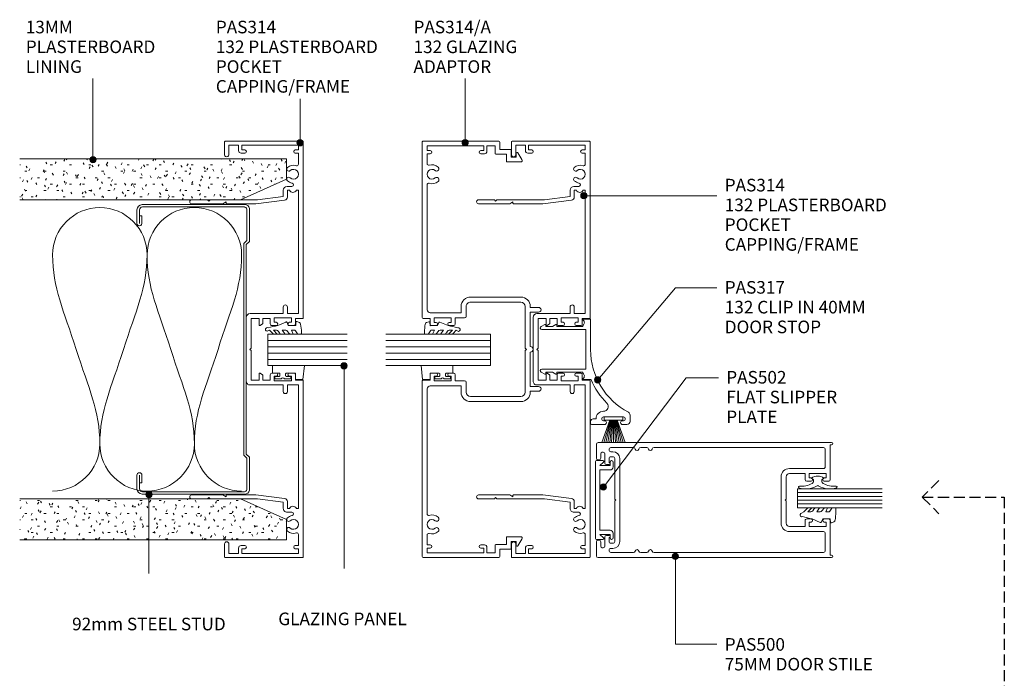
# Model space of a CAD drawing. Units: millimetres. Extents: x 753 to 1066, y 129 to 536.
# Drawn here: x 753 to 1066, y 327 to 536 of the extents above; entities that cross this region are included whole.
import ezdxf

# ---------------------------------------------------------------- set-up
doc = ezdxf.new("R2010")
doc.units = ezdxf.units.MM
doc.linetypes.add('Hidden', pattern=[5, 3.5, -1.5])
doc.layers.add('Potter', color=7, linetype='Continuous', lineweight=18)
doc.styles.add('Arial', font='arial.ttf', dxfattribs={"height": 4})

# ---------------------------------------------------------------- blocks, each defined once
blk = doc.blocks.new('USG 92mm Steel Stud Profile - USG 92mm Steel Stud Profile-209561-92MM 50MM MULLION - DS SERIES 75MM DOOR')
at = {"layer": 'Potter', "lineweight": 9}
for p, q in [((-46, -1.72), (-46, -34.11)), ((-45.2, -1.72), (-45.2, -34.07)), ((-44.68, -0.08), (-34.27, -0.08)), ((-34.6, -0.88), (-44.58, -0.88)), ((-33.57, -1.91), (-34.6, -0.88)), ((-33.24, -1.11), (-34.27, -0.08)), ((33.57, -1.91), (-33.57, -1.91)), ((-33.24, -1.11), (33.24, -1.11)), ((33.24, -1.11), (34.27, -0.08)), ((34.6, -0.88), (33.57, -1.91)), ((44.68, -0.08), (34.27, -0.08)), ((44.58, -0.88), (34.6, -0.88)), ((45.2, -34.07), (45.2, -1.72)), ((46, -1.72), (46, -34.11)), ((-42.43, -34.22), (-39.99, -34.22)), ((-42.43, -34.22), (-42.43, -35.02)), ((39.99, -34.22), (42.43, -34.22)), ((42.43, -34.22), (42.43, -35.02)), ((-44.28, -35.82), (-39.99, -35.82)), ((-39.99, -35.02), (-44.25, -35.02)), ((39.99, -35.02), (44.25, -35.02)), ((39.99, -35.82), (44.28, -35.82))]:
    blk.add_line(p, q, dxfattribs=at)
for centre, radius, start, end in [((-44.32, -1.72), 1.68, 102.1871, 180), ((-44.32, -1.72), 0.876, 106.8844, 180), ((44.32, -1.72), 0.876, 0, 73.1156), ((44.32, -1.72), 1.68, 360, 77.8129), ((-44.13, -33.94), 1.88, 185.1445, 265.1975), ((-44.13, -33.94), 1.08, 186.7885, 263.663), ((-39.99, -35.02), 0.8, 270, 90), ((39.99, -35.02), 0.8, 90, 270), ((44.13, -33.94), 1.08, 276.337, 353.2115), ((44.13, -33.94), 1.88, 274.8025, 354.8555)]:
    blk.add_arc(centre, radius, start, end, dxfattribs=at)
blk = doc.blocks.new('PAS_Plasterboard - Trimmed-1195154-92MM 50MM MULLION - DS SERIES 75MM DOOR')
at = {"layer": 'Potter', "lineweight": 9}
h = blk.add_hatch(dxfattribs=at)
h.set_pattern_fill('FP_1', color=256, style=0, pattern_type=2)
h.set_pattern_definition([(270, (-491.696, 838.081), (2.032, -8.128), [0.671, -5.425, 0.671, -5.425, -32.512]), (270, (-491.696, 838.081), (2.032, -8.128), [-12.192, 0.671, -11.521, 0.671, -5.425, -14.224]), (270, (-491.696, 838.081), (2.032, -8.128), [-30.48, 0.671, -3.393, 0.671, -9.489]), (30, (-490.68, 835.033), (6.0230545, 5.8237636), [0.671, -5.425, 0.671, -5.425, -32.512]), (30, (-490.68, 835.033), (6.0230545, 5.8237636), [-12.192, 0.671, -11.521, 0.671, -5.425, -14.224]), (30, (-490.68, 835.033), (6.0230545, 5.8237636), [-30.48, 0.671, -3.393, 0.671, -9.489]), (150, (-486.616, 834.017), (-8.0550545, 2.3042364), [0.671, -5.425, 0.671, -5.425, -32.512]), (150, (-486.616, 834.017), (-8.0550545, 2.3042364), [-12.192, 0.671, -11.521, 0.671, -5.425, -14.224]), (150, (-486.616, 834.017), (-8.0550545, 2.3042364), [-30.48, 0.671, -3.393, 0.671, -9.489])])
h.paths.add_polyline_path([(-13, 14.6), (-6.5, 0), (0, 0), (0, 84.66), (-13, 84.66)], flags=0)
at = {"layer": 'Potter'}
for p, q in [((-13, 84.66), (-13, 14.6)), ((-13, 14.6), (-13, 84.66)), ((0, 0), (0, 84.66)), ((0, 0), (0, 84.66)), ((-13, 14.6), (-6.5, 0)), ((-6.5, 0), (-13, 14.6)), ((-6.5, 0), (0, 0))]:
    blk.add_line(p, q, dxfattribs=at)
blk = doc.blocks.new('PAS_Plasterboard - Trimmed-1195155-92MM 50MM MULLION - DS SERIES 75MM DOOR')
at = {"layer": 'Potter', "lineweight": 9}
h = blk.add_hatch(dxfattribs=at)
h.set_pattern_fill('FP_2', color=256, style=0, pattern_type=2)
h.set_pattern_definition([(90, (370.699, -838.081), (-2.032, 8.128), [0.671, -5.425, 0.671, -5.425, -32.512]), (90, (370.699, -838.081), (-2.032, 8.128), [-12.192, 0.671, -11.521, 0.671, -5.425, -14.224]), (90, (370.699, -838.081), (-2.032, 8.128), [-30.48, 0.671, -3.393, 0.671, -9.489]), (210, (369.683, -835.033), (-6.0230545, -5.8237636), [0.671, -5.425, 0.671, -5.425, -32.512]), (210, (369.683, -835.033), (-6.0230545, -5.8237636), [-12.192, 0.671, -11.521, 0.671, -5.425, -14.224]), (210, (369.683, -835.033), (-6.0230545, -5.8237636), [-30.48, 0.671, -3.393, 0.671, -9.489]), (330, (365.619, -834.017), (8.0550545, -2.3042364), [0.671, -5.425, 0.671, -5.425, -32.512]), (330, (365.619, -834.017), (8.0550545, -2.3042364), [-12.192, 0.671, -11.521, 0.671, -5.425, -14.224]), (330, (365.619, -834.017), (8.0550545, -2.3042364), [-30.48, 0.671, -3.393, 0.671, -9.489])])
h.paths.add_polyline_path([(0, 0), (-6.5, 0), (-13, -14.6), (-13, -84.66), (0, -84.66)], flags=0)
at = {"layer": 'Potter'}
for p, q in [((-6.5, 0), (-13, -14.6)), ((-6.5, 0), (-13, -14.6)), ((0, 0), (-6.5, 0)), ((0, 0), (0, -84.66)), ((0, -84.66), (0, 0)), ((-13, -14.6), (-13, -84.66)), ((-13, -14.6), (-13, -84.66))]:
    blk.add_line(p, q, dxfattribs=at)
blk = doc.blocks.new('PAS_Glazing Panel - Potters Glazing Panel 8mm-1026922-92MM 50MM MULLION - DS SERIES 75MM DOOR')
at = {"layer": 'Potter'}
for p, q in [((-10, 0), (-10, -25.2)), ((0, 0), (-10, 0)), ((0, 0), (0, -25.2))]:
    blk.add_line(p, q, dxfattribs=at)
at = {"layer": 'Potter', "lineweight": 9}
for p, q in [((-8, 0), (-8, -25.2)), ((-6, 0), (-6, -25.2)), ((-4, 0), (-4, -25.2)), ((-2, 0), (-2, -25.2))]:
    blk.add_line(p, q, dxfattribs=at)
blk = doc.blocks.new('PAS_Glazing Panel - Potters Glazing Panel 8mm-1026923-92MM 50MM MULLION - DS SERIES 75MM DOOR')
at = {"layer": 'Potter'}
for p, q in [((-10, 0), (-10, -33.2)), ((0, 0), (-10, 0)), ((0, 0), (0, -33.2))]:
    blk.add_line(p, q, dxfattribs=at)
at = {"layer": 'Potter', "lineweight": 9}
for p, q in [((-8, 0), (-8, -33.2)), ((-6, 0), (-6, -33.2)), ((-4, 0), (-4, -33.2)), ((-2, 0), (-2, -33.2))]:
    blk.add_line(p, q, dxfattribs=at)
blk = doc.blocks.new('PAS_500 - PAS_500-464291-92MM 50MM MULLION - DS SERIES 75MM DOOR')
at = {"layer": 'Potter', "lineweight": 9}
for p, q in [((-13.24, 75), (-17.75, 75)), ((17.75, 75), (13.24, 75)), ((-18.25, 74.5), (-18.25, 0.37)), ((-15.15, 72.85), (-15.15, 73.15)), ((-14.65, 73.65), (-13.24, 73.65)), ((-11.75, 72.35), (-14.65, 72.35)), ((-12.74, 74.15), (-12.74, 74.5)), ((14.65, 72.35), (11.75, 72.35)), ((12.74, 74.5), (12.74, 74.15)), ((13.24, 73.65), (14.65, 73.65)), ((15.15, 73.15), (15.15, 72.85)), ((18.25, 0.37), (18.25, 74.5)), ((-16.65, 63.26), (-16.65, 70.4)), ((-15.35, 70.4), (-15.35, 69.8)), ((-13.75, 69.8), (-13.75, 70.4)), ((-13.15, 71), (-11.85, 71)), ((-0.3, 69.2), (-13.15, 69.2)), ((-11.25, 71), (-11.25, 71.85)), ((0, 68.9), (-0.3, 69.2)), ((0.3, 69.2), (0, 68.9)), ((13.15, 69.2), (0.3, 69.2)), ((11.25, 71.85), (11.25, 71)), ((11.85, 71), (13.15, 71)), ((13.75, 70.4), (13.75, 69.8)), ((15.35, 69.8), (15.35, 70.4)), ((16.65, 70.4), (16.65, 63.26)), ((-13.15, 67.6), (13.15, 67.6)), ((-16.65, 59.06), (-16.65, 60.94)), ((16.65, 60.94), (16.65, 59.06)), ((-16.65, 3), (-16.65, 56.74)), ((16.65, 56.74), (16.65, 3)), ((7.4, 16.4), (-7.4, 16.4)), ((-10, 13.8), (-10, 3)), ((-8.4, 8.8), (-8.4, 13.8)), ((-7.4, 14.8), (-0.3, 14.8)), ((-0.3, 14.8), (0, 15.1)), ((0, 15.1), (0.3, 14.8)), ((0.3, 14.8), (7.4, 14.8)), ((8.4, 13.8), (8.4, 8.8)), ((10, 3), (10, 13.8)), ((-6.5, 8.8), (-8.4, 8.8)), ((-8.4, 2.1), (-8.4, 7.5)), ((-8.4, 7.5), (-7, 7.5)), ((-7, 7.5), (-7, 6.9)), ((-6, 6.9), (-6, 8.3)), ((6, 8.3), (6, 6.9)), ((8.4, 8.8), (6.5, 8.8)), ((7, 6.9), (7, 7.5)), ((7, 7.5), (8.4, 7.5)), ((8.4, 7.5), (8.4, 2.1)), ((-17.5, 0.37), (-17.5, 0.8)), ((-17.5, 0.8), (-6.5, 0.8)), ((-10.6, 2.4), (-16.05, 2.4)), ((-7, 2.1), (-8.4, 2.1)), ((-7, 2.7), (-7, 2.1)), ((-6, 1.3), (-6, 2.7)), ((6, 2.7), (6, 1.3)), ((6.5, 0.8), (17.5, 0.8)), ((7, 2.1), (7, 2.7)), ((8.4, 2.1), (7, 2.1)), ((16.05, 2.4), (10.6, 2.4)), ((17.5, 0.8), (17.5, 0.37))]:
    blk.add_line(p, q, dxfattribs=at)
for centre, radius, start, end in [((-17.75, 74.5), 0.5, 90, 180), ((-13.24, 74.5), 0.5, 0, 90), ((13.24, 74.5), 0.5, 90, 180), ((17.75, 74.5), 0.5, 0, 90), ((-14.65, 73.15), 0.5, 90, 180), ((-14.65, 72.85), 0.5, 180, 270), ((-13.24, 74.15), 0.5, 270, 0), ((-11.75, 71.85), 0.5, 0, 90), ((11.75, 71.85), 0.5, 90, 180), ((13.24, 74.15), 0.5, 180, 270), ((14.65, 73.15), 0.5, 0, 90), ((14.65, 72.85), 0.5, 270, 0), ((-16.05, 70.4), 0.6, 90, 180), ((-15.95, 70.4), 0.6, 0, 90), ((-13.15, 69.8), 2.2, 180, 270), ((-13.15, 70.4), 0.6, 90, 180), ((-13.15, 69.8), 0.6, 180, 270), ((-11.55, 71), 0.3, 180, 0), ((11.55, 71), 0.3, 180, 0), ((13.15, 70.4), 0.6, 0, 90), ((13.15, 69.8), 0.6, 270, 0), ((13.15, 69.8), 2.2, 270, 0), ((15.95, 70.4), 0.6, 90, 180), ((16.05, 70.4), 0.6, 0, 90), ((-16.05, 63.26), 0.6, 180, 255.5225), ((-16.35, 62.1), 0.6, 284.4775, 75.5225), ((16.35, 62.1), 0.6, 104.4775, 255.5225), ((16.05, 63.26), 0.6, 284.4775, 0), ((-16.05, 60.94), 0.6, 104.4775, 180), ((16.05, 60.94), 0.6, 0, 75.5225), ((-16.05, 59.06), 0.6, 180, 255.5225), ((-16.05, 56.74), 0.6, 104.4775, 180), ((-16.35, 57.9), 0.6, 284.4775, 75.5225), ((16.35, 57.9), 0.6, 104.4775, 255.5225), ((16.05, 59.06), 0.6, 284.4775, 0), ((16.05, 56.74), 0.6, 0, 75.5225), ((-7.4, 13.8), 2.6, 90, 180), ((7.4, 13.8), 2.6, 360, 90), ((-7.4, 13.8), 1, 90, 180), ((7.4, 13.8), 1, 360, 90), ((-6.5, 6.9), 0.5, 180, 360), ((-6.5, 8.3), 0.5, 360, 90), ((6.5, 8.3), 0.5, 90, 180), ((6.5, 6.9), 0.5, 180, 360), ((-6.5, 2.7), 0.5, 360, 180), ((6.5, 2.7), 0.5, 360, 180), ((-17.87, 0.37), 0.375, 180, 360), ((-16.05, 3), 0.6, 180, 270), ((-10.6, 3), 0.6, 270, 360), ((-6.5, 1.3), 0.5, 270, 0), ((6.5, 1.3), 0.5, 180, 270), ((10.6, 3), 0.6, 180, 270), ((16.05, 3), 0.6, 270, 360), ((17.88, 0.37), 0.375, 180, 0)]:
    blk.add_arc(centre, radius, start, end, dxfattribs=at)
blk = doc.blocks.new('PAS_Glazing Panel - Potters Glazing Panel 8mm-1026924-92MM 50MM MULLION - DS SERIES 75MM DOOR')
at = {"layer": 'Potter'}
for p, q in [((-6, 0), (-6, -26.8)), ((0, 0), (-6, 0)), ((0, 0), (0, -26.8))]:
    blk.add_line(p, q, dxfattribs=at)
at = {"layer": 'Potter', "lineweight": 9}
for p, q in [((-4.8, 0), (-4.8, -26.8)), ((-3.6, 0), (-3.6, -26.8)), ((-2.4, 0), (-2.4, -26.8)), ((-1.2, 0), (-1.2, -26.8))]:
    blk.add_line(p, q, dxfattribs=at)
blk = doc.blocks.new('PAS_Rubber Seal 1 - PAS_Rubber Seal-1635805-92MM 50MM MULLION - DS SERIES 75MM DOOR')
at = {"layer": 'Potter', "lineweight": 9}
for p, q in [((-3.29, 7.01), (-4.38, 5.98)), ((-3.29, 7.01), (-3.67, 7.75)), ((-4.57, 4.53), (-3.28, 5.75)), ((-4.57, 5.39), (-4.57, 4.53)), ((-3.59, 4.23), (-4.14, 3.85)), ((-3.28, 5.75), (-3.28, 4.78)), ((-0.73, 1.82), (-1.85, 4.38)), ((-4.57, 3.09), (-4.57, 2.03)), ((-4.57, 2.03), (-3.28, 2.94)), ((-4.57, 0.17), (-4.57, -0.5)), ((-4.57, -0.5), (-3.29, 0.07)), ((-3.69, 1.26), (-4.34, 0.74)), ((-3.29, 0.07), (-3.28, -0.79)), ((-3.28, 2.94), (-3.28, 1.86)), ((-1.87, -1.33), (-1.8, 1.07)), ((-1.8, 1.07), (-0.85, 1.44)), ((-4.57, -2.09), (-4.57, -2.83)), ((-3.51, -1.19), (-4.43, -1.83)), ((-4.22, -3.11), (-3.92, -3.13)), ((-0.82, -1.39), (-1.87, -1.33)), ((-0.87, -2.49), (-0.61, -1.7))]:
    blk.add_line(p, q, dxfattribs=at)
for centre, radius, start, end in [((-3.09, 7.68), 0.583, 337.1747, 172.8985), ((-28.73, -0.15), 27.26, 9.5715, 16.1904), ((-3.86, 5.49), 0.718, 136.4771, 188.2795), ((-3.73, 3.11), 0.839, 119.0494, 181.6881), ((-4.12, 4.89), 0.849, 308.623, 352.5444), ((-3.93, 0.24), 0.645, 129.403, 186.0733), ((-4.1, 1.97), 0.824, 300.0622, 352.109), ((-0.95, 1.68), 0.26, 291.2413, 33.4427), ((-4.33, -2.05), 0.246, 113.9944, 189.2347), ((-4.28, -2.83), 0.288, 180, 282.9366), ((-4.89, 16), 19.16, 272.9313, 280.4115), ((-3.61, -0.87), 0.334, 286.6955, 14.3293), ((-1.39, -2.28), 0.558, 265.6298, 338.3563), ((-0.84, -1.63), 0.24, 341.5568, 85.8486)]:
    blk.add_arc(centre, radius, start, end, dxfattribs=at)
blk = doc.blocks.new('PAS_Rubber Seal 2 - ACE Captive Wedge-1419494-92MM 50MM MULLION - DS SERIES 75MM DOOR')
at = {"layer": 'Potter', "lineweight": 9}
for p, q in [((-1.8, 3.25), (-4.2, 3.25)), ((-4.2, 3.25), (-4.2, -6.84)), ((-1.8, 1.1), (-1.8, 3.25)), ((-1.6, 0.9), (-1, 0.9)), ((-0.8, 2.3), (-0.8, 1.1)), ((-0.6, 2.5), (-0.2, 2.5)), ((0, 2.3), (0, 0.5)), ((-1.8, -4), (-1.8, -1.1)), ((-1, -0.9), (-1.6, -0.9)), ((-0.8, -2.3), (-0.8, -1.1)), ((-0.6, -2.5), (-0.2, -2.5)), ((0, -2.3), (0, -0.5)), ((-1.8, -4), (0.15, -4)), ((0.15, -4), (0.15, -6.4)), ((-4.2, -6.84), (0.15, -6.4))]:
    blk.add_line(p, q, dxfattribs=at)
for centre, radius, start, end in [((-1.6, 1.1), 0.2, 180, 270), ((-1, 1.1), 0.2, 270, 0), ((-0.6, 2.3), 0.2, 90, 180), ((0.27, 0), 0.567, 118.0725, 241.9275), ((-0.2, 2.3), 0.2, 360, 90), ((-1.6, -1.1), 0.2, 90, 180), ((-1, -1.1), 0.2, 360, 90), ((-0.6, -2.3), 0.2, 180, 270), ((-0.2, -2.3), 0.2, 270, 0)]:
    blk.add_arc(centre, radius, start, end, dxfattribs=at)
blk = doc.blocks.new('PAS_Rubber Seal 2 - ACE Captive Wedge-1419495-92MM 50MM MULLION - DS SERIES 75MM DOOR')
at = {"layer": 'Potter', "lineweight": 9}
for p, q in [((-4.2, 6.84), (0.15, 6.4)), ((-4.2, -3.25), (-4.2, 6.84)), ((0.15, 4), (0.15, 6.4)), ((-1.8, 4), (0.15, 4)), ((-1.8, 4), (-1.8, 1.1)), ((-1, 0.9), (-1.6, 0.9)), ((-0.8, 2.3), (-0.8, 1.1)), ((-0.6, 2.5), (-0.2, 2.5)), ((0, 2.3), (0, 0.5)), ((-1.8, -1.1), (-1.8, -3.25)), ((-1.6, -0.9), (-1, -0.9)), ((-0.8, -2.3), (-0.8, -1.1)), ((-0.6, -2.5), (-0.2, -2.5)), ((0, -2.3), (0, -0.5)), ((-1.8, -3.25), (-4.2, -3.25))]:
    blk.add_line(p, q, dxfattribs=at)
for centre, radius, start, end in [((-1.6, 1.1), 0.2, 180, 270), ((-1, 1.1), 0.2, 270, 0), ((-0.6, 2.3), 0.2, 90, 180), ((0.27, 0), 0.567, 118.0725, 241.9275), ((-0.2, 2.3), 0.2, 0, 90), ((-1.6, -1.1), 0.2, 90, 180), ((-1, -1.1), 0.2, 360, 90), ((-0.6, -2.3), 0.2, 180, 270), ((-0.2, -2.3), 0.2, 270, 0)]:
    blk.add_arc(centre, radius, start, end, dxfattribs=at)
blk = doc.blocks.new('PAS_Rubber Seal 1 - PAS_Rubber Seal-1635806-92MM 50MM MULLION - DS SERIES 75MM DOOR')
at = {"layer": 'Potter', "lineweight": 9}
for p, q in [((-4.19, 3.11), (-3.92, 3.13)), ((-4.55, 2.09), (-4.55, 2.83)), ((-4.55, -0.17), (-4.55, 0.5)), ((-4.55, 0.5), (-3.27, -0.07)), ((-3.48, 1.19), (-4.4, 1.83)), ((-3.27, -0.07), (-3.26, 0.79)), ((-0.82, 1.39), (-1.87, 1.33)), ((-1.87, 1.33), (-1.8, -1.07)), ((-0.87, 2.49), (-0.61, 1.7)), ((-4.55, -3.09), (-4.55, -2.03)), ((-4.55, -2.03), (-3.26, -2.94)), ((-3.66, -1.26), (-4.31, -0.74)), ((-3.26, -2.94), (-3.26, -1.86)), ((-0.73, -1.82), (-1.85, -4.38)), ((-1.8, -1.07), (-0.85, -1.44)), ((-4.55, -5.39), (-4.55, -4.53)), ((-4.55, -4.53), (-3.26, -5.75)), ((-3.27, -7.01), (-4.36, -5.98)), ((-3.57, -4.23), (-4.12, -3.85)), ((-3.26, -5.75), (-3.26, -4.78)), ((-3.27, -7.01), (-3.67, -7.75))]:
    blk.add_line(p, q, dxfattribs=at)
for centre, radius, start, end in [((-4.89, -16), 19.16, 79.5885, 87.0687), ((-4.26, 2.83), 0.288, 77.0634, 180), ((-4.3, 2.05), 0.246, 170.7653, 246.0056), ((-3.58, 0.87), 0.334, 345.6707, 73.3045), ((-1.39, 2.28), 0.558, 21.6437, 94.3702), ((-0.84, 1.63), 0.24, 274.1514, 18.4432), ((-3.9, -0.24), 0.645, 173.9267, 230.597), ((-3.71, -3.11), 0.839, 178.3119, 240.9506), ((-4.07, -1.97), 0.824, 7.891, 59.9378), ((-0.95, -1.68), 0.26, 326.5573, 68.7587), ((-3.84, -5.49), 0.718, 171.7205, 223.5229), ((-4.1, -4.89), 0.849, 7.4556, 51.377), ((-28.73, 0.15), 27.26, 343.8096, 350.4285), ((-3.09, -7.68), 0.583, 187.1015, 22.8253)]:
    blk.add_arc(centre, radius, start, end, dxfattribs=at)
blk = doc.blocks.new('PAS_Rubber Seal 1 - PAS_Rubber Seal-1667020-92MM 50MM MULLION - DS SERIES 75MM DOOR')
at = {"layer": 'Potter', "lineweight": 9}
for p, q in [((-5.01, 3.11), (-3.92, 3.13)), ((-5.36, 2.09), (-5.36, 2.83)), ((-5.36, -0.17), (-5.36, 0.5)), ((-5.36, 0.5), (-4.08, -0.07)), ((-4.3, 1.19), (-5.22, 1.83)), ((-4.08, -0.07), (-4.07, 0.79)), ((-0.82, 1.39), (-1.87, 1.33)), ((-1.87, 1.33), (-1.8, -1.07)), ((-0.87, 2.49), (-0.61, 1.7)), ((-5.36, -3.09), (-5.36, -2.03)), ((-5.36, -2.03), (-4.07, -2.94)), ((-4.47, -1.26), (-5.13, -0.74)), ((-4.07, -2.94), (-4.07, -1.86)), ((-0.73, -1.82), (-1.85, -4.38)), ((-1.8, -1.07), (-0.85, -1.44)), ((-5.36, -5.39), (-5.36, -4.53)), ((-5.36, -4.53), (-4.07, -5.75)), ((-4.08, -7.01), (-5.17, -5.98)), ((-4.38, -4.23), (-4.93, -3.85)), ((-4.07, -5.75), (-4.07, -4.78)), ((-4.08, -7.01), (-3.67, -7.75))]:
    blk.add_line(p, q, dxfattribs=at)
for centre, radius, start, end in [((-4.89, -16), 19.16, 79.5885, 87.0687), ((-5.07, 2.83), 0.288, 77.0634, 180), ((-5.12, 2.05), 0.246, 170.7653, 246.0056), ((-4.39, 0.87), 0.334, 345.6707, 73.3045), ((-1.39, 2.28), 0.558, 21.6437, 94.3702), ((-0.84, 1.63), 0.24, 274.1514, 18.4432), ((-4.72, -0.24), 0.645, 173.9267, 230.597), ((-4.52, -3.11), 0.839, 178.3119, 240.9506), ((-4.89, -1.97), 0.824, 7.891, 59.9378), ((-0.95, -1.68), 0.26, 326.5573, 68.7587), ((-4.65, -5.49), 0.718, 171.7205, 223.5229), ((-4.91, -4.89), 0.849, 7.4556, 51.377), ((-28.73, 0.15), 27.26, 343.8096, 350.4285), ((-3.09, -7.68), 0.583, 187.1015, 22.8253)]:
    blk.add_arc(centre, radius, start, end, dxfattribs=at)
blk = doc.blocks.new('PAS_Rubber Seal 3 - PAS_Rubber Seal 2-471764-92MM 50MM MULLION - DS SERIES 75MM DOOR')
at = {"layer": 'Potter', "lineweight": 9}
for p, q in [((-2, 1.46), (-2.18, 1.57)), ((-1.29, 1.3), (-1.57, 1.3)), ((-0.65, 1.94), (-1.09, 1.39)), ((-2.18, -1.57), (-2, -1.46)), ((-1.57, -1.3), (-1.29, -1.3)), ((-1.09, -1.39), (-0.65, -1.94))]:
    blk.add_line(p, q, dxfattribs=at)
for centre, radius, start, end in [((3.4, 3.88), 7.47, 164.0314, 208.0734), ((-3.5, 5.85), 0.299, 355.2228, 164.0314), ((4.3, 5.2), 7.53, 175.2228, 207.1791), ((-3.56, 0), 0.518, 0, 44.7315), ((-3.56, 0), 0.518, 315.2685, 360), ((-1.85, 2.14), 0.66, 214.8596, 240.0723), ((-1.57, 1.94), 0.648, 228.2892, 270), ((-1.29, 1.56), 0.259, 270, 321.3402), ((-2.62, 0.21), 2.62, 355.4591, 41.4108), ((3.4, -3.88), 7.47, 151.9266, 195.9686), ((4.3, -5.2), 7.53, 152.8209, 184.7772), ((-1.85, -2.14), 0.66, 119.9277, 145.1404), ((-1.57, -1.94), 0.648, 90, 131.7108), ((-1.29, -1.56), 0.259, 38.6598, 90), ((-2.62, -0.21), 2.62, 318.5892, 4.5409), ((-3.5, -5.85), 0.299, 195.9686, 4.7772)]:
    blk.add_arc(centre, radius, start, end, dxfattribs=at)
blk = doc.blocks.new('PAS_314-A - PAS_314-A-460801-92MM 50MM MULLION - DS SERIES 75MM DOOR')
at = {"layer": 'Potter', "lineweight": 9}
for p, q in [((-65.8, 0), (-10.08, 0)), ((10.07, 0), (65.8, 0)), ((-66.1, -24.3), (-66.1, -0.3)), ((-63.1, -1.55), (-64.6, -1.55)), ((-64.6, -1.55), (-64.6, -19.55)), ((-63.1, -2.55), (-63.1, -1.55)), ((-58.94, -1.55), (-62.1, -1.55)), ((-62.1, -1.55), (-62.1, -2.55)), ((-12.57, -1.55), (-52.26, -1.55)), ((-11.57, -12.35), (-11.57, -2.55)), ((-9.77, -0.3), (-9.77, -2.5)), ((-9.77, -2.5), (-8.07, -2.5)), ((-7.57, -3), (-7.57, -4.4)), ((7.57, -4.4), (7.57, -3)), ((8.07, -2.5), (9.77, -2.5)), ((9.77, -2.5), (9.77, -0.3)), ((11.57, -2.55), (11.57, -12.35)), ((52.26, -1.55), (12.57, -1.55)), ((62.1, -1.55), (58.94, -1.55)), ((62.1, -2.55), (62.1, -1.55)), ((64.6, -1.55), (63.1, -1.55)), ((63.1, -1.55), (63.1, -2.55)), ((64.6, -19.55), (64.6, -1.55)), ((66.1, -0.3), (66.1, -24.3)), ((-8.57, -3.8), (-9.97, -3.8)), ((-9.97, -3.8), (-9.97, -9.2)), ((-8.57, -4.4), (-8.57, -3.8)), ((9.97, -3.8), (8.57, -3.8)), ((8.57, -3.8), (8.57, -4.4)), ((9.97, -9.2), (9.97, -3.8)), ((-9.97, -9.2), (-8.57, -9.2)), ((-8.57, -9.2), (-8.57, -8.6)), ((-7.57, -8.6), (-7.57, -10)), ((7.57, -10), (7.57, -8.6)), ((8.57, -8.6), (8.57, -9.2)), ((8.57, -9.2), (9.97, -9.2)), ((-13.6, -12.35), (-11.57, -12.35)), ((-8.07, -10.5), (-9.97, -10.5)), ((-9.97, -10.5), (-9.97, -13.45)), ((9.97, -10.5), (8.07, -10.5)), ((9.97, -13.45), (9.97, -10.5)), ((11.57, -12.35), (13.6, -12.35)), ((-16.6, -31.3), (-16.6, -15.35)), ((-15, -15.35), (-15, -31.3)), ((-10.47, -13.95), (-13.6, -13.95)), ((13.6, -13.95), (10.47, -13.95)), ((15, -31.3), (15, -15.35)), ((16.6, -15.35), (16.6, -31.3)), ((-63.1, -19.55), (-63.1, -18.55)), ((-62.1, -18.55), (-62.1, -19.75)), ((62.1, -19.75), (62.1, -18.55)), ((63.1, -18.55), (63.1, -19.55)), ((-64.6, -19.55), (-63.1, -19.55)), ((-62.9, -20.55), (-64.6, -20.55)), ((-64.6, -20.55), (-64.6, -23.1)), ((64.6, -20.55), (62.9, -20.55)), ((63.1, -19.55), (64.6, -19.55)), ((64.6, -23.1), (64.6, -20.55)), ((-63.5, -24.6), (-65.8, -24.6)), ((-64.6, -23.1), (-62.3, -23.1)), ((-63.5, -27.9), (-63.5, -24.6)), ((-62, -23.4), (-62, -26.7)), ((62, -26.7), (62, -23.4)), ((62.3, -23.1), (64.6, -23.1)), ((65.8, -24.6), (63.5, -24.6)), ((63.5, -24.6), (63.5, -27.9)), ((-62, -26.7), (-59.8, -26.7)), ((-59.5, -27), (-59.5, -31.23)), ((59.5, -31.23), (59.5, -27)), ((59.8, -26.7), (62, -26.7)), ((-61, -28.2), (-63.2, -28.2)), ((-60.26, -31.65), (-62.36, -30.36)), ((-62.2, -29.8), (-61, -29.8)), ((-61, -29.8), (-61, -28.2)), ((62.36, -30.36), (60.26, -31.65)), ((63.2, -28.2), (61, -28.2)), ((61, -28.2), (61, -29.8)), ((61, -29.8), (62.2, -29.8)), ((-13.6, -32.7), (-0.4, -32.7)), ((-13.3, -34.3), (-13.6, -34.3)), ((-13.3, -36.95), (-13.3, -34.3)), ((-0.9, -34.3), (-11.8, -34.3)), ((-11.8, -34.3), (-11.8, -36.95)), ((-0.4, -32.7), (0, -33.1)), ((0, -33.1), (0.4, -32.7)), ((0.4, -32.7), (13.6, -32.7)), ((11.8, -34.3), (0.9, -34.3)), ((11.8, -36.95), (11.8, -34.3)), ((13.6, -34.3), (13.3, -34.3)), ((13.3, -34.3), (13.3, -36.95))]:
    blk.add_line(p, q, dxfattribs=at)
for centre, radius, start, end in [((-65.8, -0.3), 0.3, 90, 180), ((-10.08, -0.3), 0.3, 360, 90), ((10.07, -0.3), 0.3, 90, 180), ((65.8, -0.3), 0.3, 360, 90), ((-62.6, -2.55), 0.5, 180, 0), ((-58.94, -2.05), 0.5, 342.5424, 90), ((-55.6, -3.1), 3, 162.5424, 220.6906), ((-55.6, -3.1), 1.55, 319.3094, 220.6906), ((-55.6, -3.1), 3, 319.3094, 17.4576), ((-52.26, -2.05), 0.5, 90, 197.4576), ((-12.57, -2.55), 1, 360, 90), ((-8.07, -3), 0.5, 360, 90), ((8.07, -3), 0.5, 90, 180), ((12.57, -2.55), 1, 90, 180), ((52.26, -2.05), 0.5, 342.5424, 90), ((55.6, -3.1), 3, 162.5424, 220.6906), ((55.6, -3.1), 1.55, 319.3094, 220.6906), ((55.6, -3.1), 3, 319.3094, 17.4576), ((58.94, -2.05), 0.5, 90, 197.4576), ((62.6, -2.55), 0.5, 180, 0), ((-57.33, -4.58), 0.725, 220.6906, 40.6906), ((-53.87, -4.58), 0.725, 139.3094, 319.3094), ((-8.07, -4.4), 0.5, 180, 0), ((8.07, -4.4), 0.5, 180, 0), ((53.87, -4.58), 0.725, 220.6906, 40.6906), ((57.33, -4.58), 0.725, 139.3094, 319.3094), ((-8.07, -8.6), 0.5, 0, 180), ((8.07, -8.6), 0.5, 0, 180), ((-13.6, -15.35), 3, 90, 180), ((-8.07, -10), 0.5, 270, 0), ((8.07, -10), 0.5, 180, 270), ((13.6, -15.35), 3, 360, 90), ((-13.6, -15.35), 1.4, 90, 180), ((-10.47, -13.45), 0.5, 270, 0), ((10.47, -13.45), 0.5, 180, 270), ((13.6, -15.35), 1.4, 360, 90), ((-62.6, -18.55), 0.5, 0, 180), ((62.6, -18.55), 0.5, 0, 180), ((-62.9, -19.75), 0.8, 270, 0), ((62.9, -19.75), 0.8, 180, 270), ((-65.8, -24.3), 0.3, 180, 270), ((-62.3, -23.4), 0.3, 0, 90), ((62.3, -23.4), 0.3, 90, 180), ((65.8, -24.3), 0.3, 270, 0), ((-63.2, -27.9), 0.3, 180, 270), ((-59.8, -27), 0.3, 0, 90), ((59.8, -27), 0.3, 90, 180), ((63.2, -27.9), 0.3, 270, 0), ((-62.2, -30.1), 0.3, 90, 238.3034), ((-60, -31.23), 0.5, 238.3034, 0), ((60, -31.23), 0.5, 180, 301.6966), ((62.2, -30.1), 0.3, 301.6966, 90), ((-13.6, -31.3), 3, 180, 270), ((-13.6, -31.3), 1.4, 180, 270), ((0, -34.3), 0.9, 180, 0), ((13.6, -31.3), 3, 270, 0), ((13.6, -31.3), 1.4, 270, 0), ((-12.55, -36.95), 0.75, 180, 0), ((12.55, -36.95), 0.75, 180, 0)]:
    blk.add_arc(centre, radius, start, end, dxfattribs=at)
blk = doc.blocks.new('PAS_314 - PAS_314-460440-92MM 50MM MULLION - DS SERIES 75MM DOOR')
at = {"layer": 'Potter', "lineweight": 9}
for p, q in [((-65.9, 0), (-9.98, 0)), ((9.97, 0), (65.9, 0)), ((-66.1, -24.8), (-66.1, -0.2)), ((-63.3, -1.55), (-64.8, -1.55)), ((-64.8, -1.55), (-64.8, -19.55)), ((-63.3, -2.55), (-63.3, -1.55)), ((-58.78, -1.55), (-62.3, -1.55)), ((-62.3, -1.55), (-62.3, -2.55)), ((-11.33, -1.55), (-50.53, -1.55)), ((-50.53, -1.55), (-50.53, -2.21)), ((-11.33, -5.05), (-11.33, -1.55)), ((-9.78, -0.2), (-9.78, -2.5)), ((-9.78, -2.5), (-8.08, -2.5)), ((-7.58, -3), (-7.58, -4.4)), ((7.57, -4.4), (7.57, -3)), ((8.07, -2.5), (9.77, -2.5)), ((9.77, -2.5), (9.77, -0.2)), ((50.52, -1.55), (11.32, -1.55)), ((11.32, -1.55), (11.32, -5.05)), ((50.52, -2.21), (50.52, -1.55)), ((62.3, -1.55), (58.78, -1.55)), ((62.3, -2.55), (62.3, -1.55)), ((64.8, -1.55), (63.3, -1.55)), ((63.3, -1.55), (63.3, -2.55)), ((64.8, -19.55), (64.8, -1.55)), ((66.1, -0.2), (66.1, -24.8)), ((-51.73, -5.15), (-51.73, -3.63)), ((-50.53, -4.39), (-50.53, -5.05)), ((-50.53, -5.05), (-48.34, -5.05)), ((-47.35, -5.93), (-46.22, -15.06)), ((-13.43, -5.05), (-11.33, -5.05)), ((-8.58, -3.8), (-9.98, -3.8)), ((-9.98, -3.8), (-9.98, -9.2)), ((-8.58, -4.4), (-8.58, -3.8)), ((9.97, -3.8), (8.57, -3.8)), ((8.57, -3.8), (8.57, -4.4)), ((9.97, -9.2), (9.97, -3.8)), ((11.32, -5.05), (13.42, -5.05)), ((46.22, -15.06), (47.34, -5.93)), ((48.33, -5.05), (50.52, -5.05)), ((50.52, -5.05), (50.52, -4.39)), ((51.72, -3.63), (51.72, -5.15)), ((-48.5, -6.35), (-50.53, -6.35)), ((-47.5, -14.5), (-48.5, -6.35)), ((-11.33, -6.35), (-13.43, -6.35)), ((-11.33, -16.9), (-11.33, -6.35)), ((-9.98, -9.2), (-8.58, -9.2)), ((-8.58, -9.2), (-8.58, -8.6)), ((-7.58, -8.6), (-7.58, -10)), ((7.57, -10), (7.57, -8.6)), ((8.57, -8.6), (8.57, -9.2)), ((8.57, -9.2), (9.97, -9.2)), ((13.42, -6.35), (11.32, -6.35)), ((11.32, -6.35), (11.32, -16.9)), ((48.5, -6.35), (47.5, -14.5)), ((50.52, -6.35), (48.5, -6.35)), ((-8.08, -10.5), (-9.78, -10.5)), ((-9.78, -10.5), (-9.78, -12.8)), ((9.77, -10.5), (8.07, -10.5)), ((9.77, -12.8), (9.77, -10.5)), ((-47.5, -24.5), (-47.5, -14.5)), ((-46.22, -15.06), (-46.22, -24.3)), ((-9.78, -12.8), (-8.24, -12.8)), ((-7.78, -14), (-9.78, -14)), ((-9.78, -14), (-9.78, -16.55)), ((-8.07, -12.9), (-7.6, -13.7)), ((7.6, -13.7), (8.07, -12.9)), ((9.77, -14), (7.78, -14)), ((8.24, -12.8), (9.77, -12.8)), ((9.77, -16.55), (9.77, -14)), ((46.22, -24.3), (46.22, -15.06)), ((47.5, -14.5), (47.5, -24.5)), ((-63.3, -19.55), (-63.3, -18.55)), ((-62.3, -18.55), (-62.3, -19.75)), ((10.12, -18.1), (-10.13, -18.1)), ((-9.78, -16.55), (-0.4, -16.55)), ((-0.4, -16.55), (0, -16.95)), ((0, -16.95), (0.4, -16.55)), ((0.4, -16.55), (9.77, -16.55)), ((62.3, -19.75), (62.3, -18.55)), ((63.3, -18.55), (63.3, -19.55)), ((-64.8, -19.55), (-63.3, -19.55)), ((-63.1, -20.55), (-64.8, -20.55)), ((-64.8, -20.55), (-64.8, -23.6)), ((64.8, -20.55), (63.1, -20.55)), ((63.3, -19.55), (64.8, -19.55)), ((64.8, -23.6), (64.8, -20.55)), ((-64.8, -23.6), (-61.8, -23.6)), ((-47.5, -29.6), (-47.5, -24.5)), ((-46.42, -24.5), (-46.82, -24.5)), ((-46.82, -24.5), (-46.22, -25.54)), ((46.22, -25.54), (46.82, -24.5)), ((46.82, -24.5), (46.42, -24.5)), ((47.5, -24.5), (47.5, -29.6)), ((61.8, -23.6), (64.8, -23.6)), ((-61.8, -25), (-65.9, -25)), ((-46.22, -25.54), (-46.22, -35.4)), ((46.22, -35.4), (46.22, -25.54)), ((65.9, -25), (61.8, -25)), ((-47.1, -30), (-47.5, -29.6)), ((-47.5, -30.4), (-47.1, -30)), ((-47.5, -35.4), (-47.5, -30.4)), ((47.5, -29.6), (47.1, -30)), ((47.1, -30), (47.5, -30.4)), ((47.5, -30.4), (47.5, -35.4))]:
    blk.add_line(p, q, dxfattribs=at)
for centre, radius, start, end in [((-65.9, -0.2), 0.2, 90, 180), ((-9.98, -0.2), 0.2, 360, 90), ((9.97, -0.2), 0.2, 90, 180), ((65.9, -0.2), 0.2, 360, 90), ((-62.8, -2.55), 0.5, 180, 0), ((-58.78, -2.05), 0.5, 341.7338, 90), ((-55.6, -3.1), 2.85, 161.7338, 222.8152), ((-55.6, -3.1), 1.55, 317.1848, 222.8152), ((-52.26, -3.63), 0.534, 0, 170.9254), ((-51.03, -3.3), 1.2, 294.6243, 65.3757), ((-8.08, -3), 0.5, 360, 90), ((8.07, -3), 0.5, 90, 180), ((51.03, -3.3), 1.2, 114.8725, 245.1275), ((52.26, -3.63), 0.534, 9.0746, 180), ((55.6, -3.1), 1.55, 317.1848, 222.8152), ((55.6, -3.1), 2.85, 317.1848, 18.2662), ((58.78, -2.05), 0.5, 90, 198.2662), ((62.8, -2.55), 0.5, 180, 0), ((-57.22, -4.6), 0.65, 222.8152, 42.8152), ((-53.99, -4.6), 0.65, 137.1848, 317.1848), ((-55.6, -3.1), 2.85, 317.1848, 350.9254), ((-50.53, -5.15), 1.2, 180, 270), ((-48.34, -6.05), 1, 6.9952, 90), ((-13.43, -5.7), 0.65, 90, 270), ((-8.08, -4.4), 0.5, 180, 0), ((8.07, -4.4), 0.5, 180, 0), ((13.42, -5.7), 0.65, 270, 90), ((48.33, -6.05), 1, 90, 173.0048), ((50.52, -5.15), 1.2, 270, 0), ((55.6, -3.1), 2.85, 189.0746, 222.8152), ((53.98, -4.6), 0.65, 222.8152, 42.8152), ((57.21, -4.6), 0.65, 137.1848, 317.1848), ((-8.08, -8.6), 0.5, 0, 180), ((8.07, -8.6), 0.5, 0, 180), ((-8.08, -10), 0.5, 270, 0), ((8.07, -10), 0.5, 180, 270), ((-8.24, -13), 0.2, 30, 90), ((-7.78, -13.8), 0.2, 270, 30), ((7.78, -13.8), 0.2, 150, 270), ((8.24, -13), 0.2, 90, 150), ((-62.8, -18.55), 0.5, 0, 180), ((-10.13, -16.9), 1.2, 180, 270), ((10.12, -16.9), 1.2, 270, 0), ((62.8, -18.55), 0.5, 0, 180), ((-63.1, -19.75), 0.8, 270, 0), ((63.1, -19.75), 0.8, 180, 270), ((-65.9, -24.8), 0.2, 180, 270), ((-61.8, -24.3), 0.7, 270, 90), ((-46.42, -24.3), 0.2, 270, 0), ((46.42, -24.3), 0.2, 180, 270), ((61.8, -24.3), 0.7, 90, 270), ((65.9, -24.8), 0.2, 270, 0), ((-46.86, -35.4), 0.639, 180, 0), ((46.86, -35.4), 0.639, 180, 0)]:
    blk.add_arc(centre, radius, start, end, dxfattribs=at)
blk = doc.blocks.new('PAS_317 - PAS_317-461725-92MM 50MM MULLION - DS SERIES 75MM DOOR')
at = {"layer": 'Potter', "lineweight": 9}
for p, q in [((31.55, 12.5), (33.55, 12.5)), ((32.15, 10.4), (32.15, 4.1)), ((33.35, 10.1), (33.35, 10.4)), ((34.55, 11.5), (34.55, 10.1)), ((33.35, 4.1), (33.35, 4.4)), ((34.55, 4.4), (34.55, 0.25)), ((1.26, 0), (10.79, 0)), ((20.31, 0.14), (20.31, -2.31)), ((32.75, 0.8), (32.75, 1.7)), ((34.3, 0), (33.55, 0)), ((1.06, -2.31), (1.06, -0.2)), ((3.38, -2.5), (3.09, -2.5)), ((3.38, -10.7), (3.38, -2.5)), ((4.38, -1.5), (4.38, -15.5)), ((10.68, -1.5), (4.38, -1.5)), ((16.98, -1.5), (10.68, -1.5)), ((16.98, -15.5), (16.98, -1.5)), ((17.98, -2.5), (17.98, -10.7)), ((18.28, -2.5), (17.98, -2.5)), ((3.38, -12.13), (2.81, -11.07)), ((3.03, -10.7), (3.38, -10.7)), ((3.38, -14.2), (3.38, -12.13)), ((17.98, -10.7), (18.33, -10.7)), ((18.55, -11.07), (17.98, -12.12)), ((17.98, -12.12), (17.98, -14.2)), ((3.44, -15.74), (2.81, -14.57)), ((3.03, -14.2), (3.38, -14.2)), ((18.55, -14.57), (17.92, -15.74)), ((17.98, -14.2), (18.33, -14.2))]:
    blk.add_line(p, q, dxfattribs=at)
for centre, radius, start, end in [((31.55, 11.5), 1, 90, 152.0899), ((33.55, 11.5), 1, 360, 90), ((10.79, 22.5), 22.5, 270, 332.0899), ((32.75, 10.4), 0.6, 0, 180), ((33.95, 10.1), 0.6, 180, 0), ((10.79, 22.5), 24.3, 293.0686, 314.4474), ((28.85, 4.08), 1.5, 360, 134.4474), ((32.75, 4.1), 2.4, 180, 270), ((32.75, 4.1), 0.6, 180, 0), ((33.95, 4.4), 0.6, 0, 180), ((33.55, 0.8), 0.8, 180, 270), ((34.3, 0.25), 0.25, 270, 360), ((1.26, -0.2), 0.2, 90, 180), ((1.25, -2.31), 0.192, 180, 324.5128), ((2.22, -3), 1, 30, 144.5128), ((19.15, -3), 1, 35.4872, 150), ((20.12, -2.31), 0.192, 215.4872, 0), ((3.03, -10.95), 0.25, 90, 208.3265), ((18.33, -10.95), 0.25, 331.6735, 90), ((3.03, -14.45), 0.25, 90, 208.3265), ((3.88, -15.5), 0.5, 208.3265, 360), ((17.48, -15.5), 0.5, 180, 331.6735), ((18.33, -14.45), 0.25, 331.6735, 90)]:
    blk.add_arc(centre, radius, start, end, dxfattribs=at)
blk = doc.blocks.new('PAS_502 - PAS_502-465099-92MM 50MM MULLION - DS SERIES 75MM DOOR')
at = {"layer": 'Potter', "lineweight": 9}
for p, q in [((-12.5, 3.25), (-12.5, 5.3)), ((-12.2, 5.6), (12.2, 5.6)), ((-10.95, 4.2), (-11.97, 3.06)), ((-10.95, 1), (-10.95, 4.2)), ((9.55, 4.2), (-9.55, 4.2)), ((-9.55, 4.2), (-9.55, 1)), ((9.55, 1), (9.55, 4.2)), ((11.97, 3.06), (10.95, 4.2)), ((10.95, 4.2), (10.95, 1)), ((12.5, 5.3), (12.5, 3.25)), ((-12, 1), (-10.95, 1)), ((-10.55, 0), (-12, 0)), ((12, 0), (10.55, 0)), ((10.95, 1), (12, 1))]:
    blk.add_line(p, q, dxfattribs=at)
for centre, radius, start, end in [((-12.2, 5.3), 0.3, 90, 180), ((-12.2, 3.25), 0.3, 180, 321.4644), ((12.2, 3.25), 0.3, 218.5356, 0), ((12.2, 5.3), 0.3, 0, 90), ((-12, 0.5), 0.5, 90, 270), ((-10.55, 1), 1, 270, 0), ((10.55, 1), 1, 180, 270), ((12, 0.5), 0.5, 270, 90)]:
    blk.add_arc(centre, radius, start, end, dxfattribs=at)
blk = doc.blocks.new('PAS_INSULATION - 90mm Insulation-626462-92MM 50MM MULLION - DS SERIES 75MM DOOR')
at = {"layer": 'Potter', "lineweight": 9}
for centre, start, end in [((15, 30), 90, 180), ((15, 30), 360, 90), ((45, 30), 90, 180), ((45, 30), 360, 90), ((0, -30), 270, 360), ((30, -30), 180, 270), ((30, -30), 270, 360), ((60, -30), 180, 270)]:
    blk.add_arc(centre, 15, start, end, dxfattribs=at)
for points in [[(0, 30), (0, 19.41), (3.59, 12.43), (7.5, 0)], [(30, 30), (30, 19.41), (26.41, 12.43), (22.5, 0)], [(30, 30), (30, 19.41), (33.59, 12.43), (37.5, 0)], [(60, 30), (60, 19.41), (56.41, 12.43), (52.5, 0)], [(15, -30), (15, -19.41), (11.41, -12.43), (7.5, 0)], [(15, -30), (15, -19.41), (18.59, -12.43), (22.5, 0)], [(45, -30), (45, -19.41), (41.41, -12.43), (37.5, 0)], [(45, -30), (45, -19.41), (48.59, -12.43), (52.5, 0)]]:
    blk.add_open_spline(points, degree=3, dxfattribs=at)
blk = doc.blocks.new('PAS_BRUSH SEAL_UNIVERSAL - PAS_BRUSH SEAL 5-1558651-92MM 50MM MULLION - DS SERIES 75MM DOOR')
at = {"layer": 'Potter', "lineweight": 9}
for p, q in [((-7.65, -30.4), (-0.52, -32.87)), ((-7.65, -31.04), (-0.52, -33.08)), ((-0.52, -31.08), (0.48, -31.08)), ((-0.52, -37.08), (-0.52, -31.08)), ((-0.52, -37.08), (-0.52, -31.08)), ((0.48, -31.08), (0.48, -37.08)), ((-7.65, -31.66), (-0.52, -33.28)), ((-7.65, -32.27), (-0.52, -33.48)), ((-7.65, -32.88), (-0.52, -33.68)), ((-7.65, -33.48), (-0.52, -33.88)), ((-0.52, -34.08), (-7.65, -34.08)), ((-7.65, -34.68), (-0.52, -34.28)), ((-7.65, -35.28), (-0.52, -34.48)), ((-7.65, -35.88), (-0.52, -34.68)), ((-7.65, -36.49), (-0.52, -34.88)), ((-7.65, -37.11), (-0.52, -35.08)), ((-7.65, -37.75), (-0.52, -35.29)), ((0.48, -37.08), (-0.52, -37.08))]:
    blk.add_line(p, q, dxfattribs=at)

msp = doc.modelspace()

# ---------------------------------------------------------------- hatches: boundary and pattern name
at = {"layer": 'Potter', "lineweight": 9}
h = msp.add_hatch(color=256, dxfattribs=at)
edge = h.paths.add_edge_path(flags=0)
edge.add_arc((842.4, 496.79), 1, 0, 360)
h = msp.add_hatch(color=256, dxfattribs=at)
edge = h.paths.add_edge_path(flags=0)
edge.add_arc((894.78, 496.79), 1, 0, 360)
h = msp.add_hatch(color=256, dxfattribs=at)
edge = h.paths.add_edge_path(flags=0)
edge.add_arc((776.66, 491.44), 1, 0, 360)
h = msp.add_hatch(color=256, dxfattribs=at)
edge = h.paths.add_edge_path(flags=0)
edge.add_arc((932.44, 479.97), 1, 0, 360)
h = msp.add_hatch(color=256, dxfattribs=at)
edge = h.paths.add_edge_path(flags=0)
edge.add_arc((856.34, 425.96), 1, 0, 360)
h = msp.add_hatch(color=256, dxfattribs=at)
edge = h.paths.add_edge_path(flags=0)
edge.add_arc((936.84, 421.51), 1, 0, 360)
h = msp.add_hatch(color=256, dxfattribs=at)
edge = h.paths.add_edge_path(flags=0)
edge.add_arc((938.65, 387.47), 1, 0, 360)
h = msp.add_hatch(color=256, dxfattribs=at)
edge = h.paths.add_edge_path(flags=0)
edge.add_arc((794.45, 385.08), 1, 0, 360)
h = msp.add_hatch(color=256, dxfattribs=at)
edge = h.paths.add_edge_path(flags=0)
edge.add_arc((961.48, 365.48), 1, 0, 360)

# ---------------------------------------------------------------- linework, layer by layer
for p, q in [((776.66, 491.44), (776.66, 517.23)), ((894.78, 496.79), (894.78, 517.23)), ((842.4, 496.79), (842.4, 510.76)), ((932.44, 479.97), (974.67, 479.97)), ((936.84, 421.51), (961.48, 450.75)), ((961.48, 450.75), (974.67, 450.75)), ((856.34, 425.96), (856.34, 361.65)), ((938.65, 387.47), (964.95, 422.2)), ((964.95, 422.2), (975.15, 422.2)), ((794.45, 385.08), (794.45, 360.03)), ((961.48, 365.48), (961.48, 337.56)), ((961.48, 337.56), (974.67, 337.56))]:
    msp.add_line(p, q, dxfattribs=at)
at = {"layer": 'Potter', "linetype": 'Hidden', "lineweight": 25}
for p, q in [((1045.12, 389.6), (1039.82, 384.3)), ((1039.82, 384.3), (1045.12, 378.99)), ((1039.82, 384.3), (1065.87, 384.3)), ((1065.87, 384.3), (1065.87, 324.11))]:
    msp.add_line(p, q, dxfattribs=at)
at = {"layer": 'Potter', "lineweight": 9}
for centre in [(842.4, 496.79), (894.78, 496.79), (776.66, 491.44), (932.44, 479.97), (856.34, 425.96), (936.84, 421.51), (938.65, 387.47), (794.45, 385.08), (961.48, 365.48)]:
    msp.add_circle(centre, 1, dxfattribs=at)

# ---------------------------------------------------------------- block references
at = {"layer": 'Potter'}
for name, p, rotation in [('PAS_314 - PAS_314-460440-92MM 50MM MULLION - DS SERIES 75MM DOOR', (843.42, 431.2), 269.9999999999997), ('PAS_314-A - PAS_314-A-460801-92MM 50MM MULLION - DS SERIES 75MM DOOR', (881.15, 431.2), 89.9999999999999), ('PAS_314 - PAS_314-460440-92MM 50MM MULLION - DS SERIES 75MM DOOR', (934.45, 431.2), 269.9999999999997), ('PAS_Plasterboard - Trimmed-1195154-92MM 50MM MULLION - DS SERIES 75MM DOOR', (838.08, 491.7), 89.9999999999999), ('USG 92mm Steel Stud Profile - USG 92mm Steel Stud Profile-209561-92MM 50MM MULLION - DS SERIES 75MM DOOR', (826.43, 431.2), 269.9999999999997), ('PAS_317 - PAS_317-461725-92MM 50MM MULLION - DS SERIES 75MM DOOR', (934.6, 441.88), 269.9999999999997), ('PAS_Rubber Seal 1 - PAS_Rubber Seal-1635805-92MM 50MM MULLION - DS SERIES 75MM DOOR', (839.7, 440.6), 89.99999999999999), ('PAS_Rubber Seal 1 - PAS_Rubber Seal-1635806-92MM 50MM MULLION - DS SERIES 75MM DOOR', (884.96, 440.57), 90.00000000000165), ('PAS_Glazing Panel - Potters Glazing Panel 8mm-1026922-92MM 50MM MULLION - DS SERIES 75MM DOOR', (832.11, 436.02), 89.9999999999999), ('PAS_Glazing Panel - Potters Glazing Panel 8mm-1026923-92MM 50MM MULLION - DS SERIES 75MM DOOR', (902.85, 426.02), 269.9999999999997), ('PAS_Rubber Seal 2 - ACE Captive Wedge-1419495-92MM 50MM MULLION - DS SERIES 75MM DOOR', (836.92, 421.82), 270.0000000000002), ('PAS_Rubber Seal 2 - ACE Captive Wedge-1419494-92MM 50MM MULLION - DS SERIES 75MM DOOR', (887.65, 421.82), 269.9999999999997), ('PAS_BRUSH SEAL_UNIVERSAL - PAS_BRUSH SEAL 5-1558651-92MM 50MM MULLION - DS SERIES 75MM DOOR', (907.77, 409.24), 89.9999999999996), ('PAS_500 - PAS_500-464291-92MM 50MM MULLION - DS SERIES 75MM DOOR', (1011.45, 383.35), 89.9999999999999), ('PAS_502 - PAS_502-465099-92MM 50MM MULLION - DS SERIES 75MM DOOR', (941.75, 383.35), 89.9999999999999), ('PAS_Rubber Seal 3 - PAS_Rubber Seal 2-471764-92MM 50MM MULLION - DS SERIES 75MM DOOR', (1006.65, 390.96), 89.9999999999999), ('PAS_Glazing Panel - Potters Glazing Panel 8mm-1026924-92MM 50MM MULLION - DS SERIES 75MM DOOR', (1000.26, 386.89), 89.9999999999999), ('PAS_Plasterboard - Trimmed-1195155-92MM 50MM MULLION - DS SERIES 75MM DOOR', (838.08, 370.7), 269.9999999999999), ('PAS_Rubber Seal 1 - PAS_Rubber Seal-1667020-92MM 50MM MULLION - DS SERIES 75MM DOOR', (1009.3, 375.53), 269.9999999999999)]:
    msp.add_blockref(name, p, dxfattribs=dict(at, rotation=rotation))
msp.add_blockref('PAS_INSULATION - 90mm Insulation-626462-92MM 50MM MULLION - DS SERIES 75MM DOOR', (763.85, 431.2), dxfattribs=at)

# ---------------------------------------------------------------- texts
at = {"layer": 'Potter', "lineweight": 9, "char_height": 4, "attachment_point": 1, "line_spacing_factor": 0.941778, "style": 'Arial'}
for s, insert, width in [('13MM\\PPLASTERBOARD\\PLINING', (755.35, 535.54), 54.1123), ('PAS314\\P132 PLASTERBOARD\\PPOCKET\\PCAPPING/FRAME', (815.66, 535.54), 67.1384), ('PAS314/A\\P132 GLAZING\\PADAPTOR', (878.39, 535.54), 42.3104), ('PAS314\\P132 PLASTERBOARD\\PPOCKET\\PCAPPING/FRAME', (977.15, 485.34), 67.1384), ('PAS317\\P132 CLIP IN 40MM\\PDOOR STOP', (977.15, 452.88), 56.6588), ('PAS502\\PFLAT SLIPPER\\PPLATE', (977.63, 424.33), 45.7873), ('GLAZING PANEL', (835.48, 347.61), 53.035), ('92mm STEEL STUD', (770.06, 345.98), 61.5068), ('PAS500\\P75MM DOOR STILE', (977.15, 339.51), 60.7723)]:
    msp.add_mtext(s, dxfattribs=dict(at, insert=insert, width=width))

doc.saveas('drawing.dxf')
